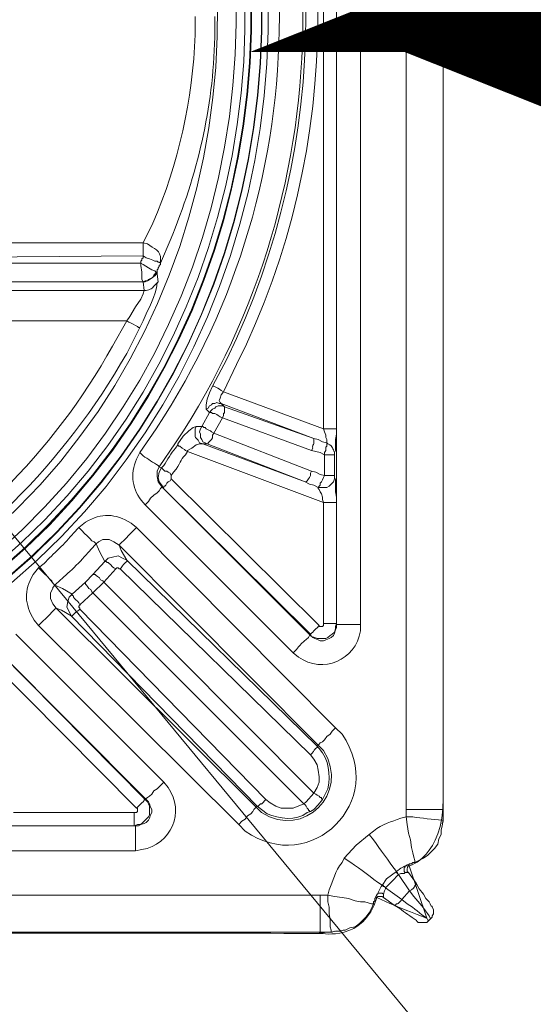
# Model space of a CAD drawing. Units: millimetres. Extents: x 463 to 15379, y -9756 to 21113.
# Drawn here: x 4220 to 4387, y -8763 to -8443 of the extents above; entities that cross this region are included whole.
import ezdxf
from ezdxf import colors
from ezdxf.entities.mleader import LeaderData, LeaderLine
from ezdxf.math import Vec2, Vec3

# ---------------------------------------------------------------- set-up
doc = ezdxf.new("R2010")
doc.units = ezdxf.units.MM
doc.layers.add('KOTE', color=1, linetype='Continuous')
doc.layers.add('SEDIM. KOMORA', color=1, linetype='Continuous', lineweight=9)
doc.layers.add('TEKST', color=1, linetype='Continuous', lineweight=9)
doc.styles.add('ACO', font='calibri.ttf')

# ---------------------------------------------------------------- blocks, each defined once
blk = doc.blocks.new('STORMBRIXX inspekcijsko okno - tlocrt')
at = {"lineweight": 18}
for points in [[(581.79, 256.87), (581.79, -256.87)], [(593.78, -256.87), (593.78, 256.87)], [(559.22, 196.93), (559.22, -196.93)], [(555, 133.82), (555, -133.46)], [(558.52, -148.62), (558.52, -141.92), (558.52, -141.22), (558.88, -140.51), (558.88, -136.98), (559.22, -135.22), (559.22, -133.46), (559.22, 133.82)], [(414.66, -73.17), (496.47, -73.17)], [(496.47, -77.4), (414.66, -78.1)], [(495.76, -79.85), (495.76, -79.15), (496.11, -78.81), (496.11, -78.45), (496.47, -78.1), (496.47, -77.4)], [(496.47, -77.4), (497.51, -78.1), (498.58, -78.45), (499.64, -78.81), (500.34, -79.15), (501.05, -79.15), (501.4, -79.51), (501.75, -79.51), (502.11, -79.85)], [(421.71, -79.85), (495.76, -79.85), (495.76, -80.57), (496.11, -82.68), (496.11, -85.15), (496.47, -85.86)], [(495.76, -79.85), (496.47, -80.21), (498.23, -81.28), (499.28, -81.98), (500.34, -82.33), (500.7, -82.68)], [(496.47, -85.86), (497.17, -85.49), (497.87, -85.49), (498.23, -85.15), (498.93, -84.8), (499.64, -84.45), (499.99, -83.74), (500.34, -83.39), (500.7, -82.68)], [(500.7, -82.68), (501.05, -82.68)], [(502.11, -79.85), (502.11, -80.21), (501.75, -80.57), (501.75, -80.92), (501.4, -81.28), (501.4, -81.63), (501.05, -81.98), (501.05, -82.68)], [(501.05, -82.68), (501.05, -83.39), (501.4, -85.86)], [(496.47, -85.86), (421.71, -85.86)], [(496.82, -88.67), (496.47, -85.86)], [(496.47, -85.86), (496.47, -85.86)], [(440.75, -88.67), (496.82, -88.67)], [(491.17, -98.55), (492.23, -97.14), (494, -93.97), (495.76, -91.5), (496.47, -89.73), (496.82, -88.67)], [(491.17, -98.55), (440.75, -98.55)], [(491.17, -98.55), (491.88, -98.91), (492.59, -99.26), (493.29, -99.61), (494, -99.96), (494.7, -100.31), (495.05, -100.67), (495.4, -100.67)], [(519.03, -119.71), (517.97, -121.82), (517.27, -123.93), (516.91, -125.7), (516.91, -127.11)], [(521.85, -125.35), (521.5, -124.99), (521.14, -124.29), (521.5, -123.59), (521.85, -122.53), (522.56, -121.47)], [(555, -133.46), (522.56, -121.47)], [(516.91, -127.11), (517.62, -126.76), (517.97, -126.06), (518.68, -125.7), (519.03, -125.35), (519.74, -125.35), (520.44, -124.99), (521.14, -125.35), (521.85, -125.35)], [(516.91, -127.11), (517.97, -128.17)], [(522.91, -126.41), (522.21, -126.06), (520.79, -126.06), (520.09, -126.41), (519.74, -126.76), (519.03, -127.11), (518.68, -127.47), (517.97, -128.17)], [(522.91, -126.41), (521.85, -125.35)], [(521.85, -125.35), (551.82, -136.63)], [(551.82, -136.63), (522.91, -126.41)], [(517.97, -128.17), (515.5, -132.74)], [(522.21, -129.94), (521.5, -129.57), (520.79, -129.23), (520.44, -128.87), (519.74, -128.52), (519.03, -128.52), (518.68, -128.17), (517.97, -128.17)], [(519.38, -134.87), (522.21, -129.94)], [(522.21, -129.94), (551.12, -140.51)], [(513.74, -132.74), (512.68, -133.1), (511.27, -134.17), (509.51, -135.93), (507.75, -138.38), (507.75, -138.75)], [(515.5, -132.74), (513.74, -132.74)], [(515.5, -132.74), (515.14, -133.46), (514.8, -134.52), (515.14, -135.22), (515.14, -136.28), (515.5, -136.98), (515.86, -137.69), (516.56, -138.04), (517.27, -138.38)], [(519.38, -134.87), (518.68, -134.52), (518.33, -134.17), (517.62, -133.81), (516.91, -133.46), (516.56, -133.1), (516.21, -133.1), (515.86, -132.74), (515.5, -132.74)], [(555, -133.46), (555.35, -134.52), (555.7, -135.57), (555.7, -136.28), (556.05, -136.98), (556.05, -138.04)], [(551.12, -147.2), (519.38, -134.87)], [(556.05, -138.04), (554.64, -137.69), (553.23, -136.98), (551.82, -136.63)], [(510.92, -140.85), (510.22, -140.51), (509.86, -140.16), (509.15, -139.81), (508.45, -139.1), (508.1, -139.1), (507.75, -138.75)], [(510.92, -140.85), (510.92, -140.51), (512.33, -139.81), (513.74, -138.75), (514.8, -138.38), (515.86, -138.38)], [(515.86, -138.38), (517.27, -138.38)], [(549, -150.73), (515.86, -138.38)], [(517.27, -138.38), (549, -150.73)], [(555.35, -141.92), (555.35, -141.22), (555.7, -140.51), (555.7, -139.45), (556.05, -139.1), (556.05, -138.04)], [(510.92, -140.85), (555, -157.44)], [(551.12, -140.51), (552.53, -140.85), (553.94, -141.22), (555.35, -141.92)], [(555.35, -141.92), (555.35, -148.62)], [(502.81, -152.5), (502.46, -152.15), (501.4, -150.73), (501.05, -148.97), (501.05, -147.2), (501.75, -145.8)], [(502.46, -146.15), (501.75, -147.57), (501.4, -149.33), (501.75, -150.73), (502.81, -152.15), (502.81, -152.5)], [(501.75, -145.8), (502.46, -146.15)], [(505.63, -148.62), (505.28, -147.92), (504.58, -147.57), (504.22, -147.2), (503.51, -147.2), (503.16, -146.86), (502.81, -146.5), (502.46, -146.15)], [(505.63, -149.67), (505.28, -150.37), (504.58, -150.73), (504.22, -151.09), (503.87, -151.8), (503.51, -152.15), (503.16, -152.15), (503.16, -152.5), (502.81, -152.5)], [(505.63, -149.67), (505.63, -148.62)], [(553.59, -197.28), (505.63, -149.67)], [(549, -150.73), (549.36, -150.73), (549.71, -150.37), (550.06, -149.67), (550.4, -149.33), (550.76, -148.62), (550.76, -147.92), (551.12, -147.2)], [(555.35, -148.62), (553.94, -148.27), (552.53, -147.57), (551.12, -147.2)], [(553.23, -152.5), (553.59, -152.15), (553.94, -151.8), (553.94, -151.09), (554.29, -150.73), (554.64, -150.03), (555, -149.33), (555.35, -148.62)], [(553.23, -152.5), (556.05, -152.5), (556.76, -152.15), (557.47, -151.44), (558.17, -150.73), (558.52, -149.67), (558.52, -148.62)], [(559.22, -196.58), (559.22, -157.44), (559.22, -155.68), (558.88, -153.91), (558.88, -150.03), (558.52, -149.33), (558.52, -148.62)], [(502.81, -152.5), (502.46, -152.5), (502.11, -152.85), (501.75, -153.56), (501.05, -154.26), (499.99, -154.97), (498.93, -156.01), (498.23, -157.08), (497.17, -158.14)], [(502.81, -152.5), (550.76, -200.09)], [(550.76, -200.46), (502.81, -152.5)], [(549, -150.73), (550.4, -151.44), (551.82, -151.8), (553.23, -152.5)], [(553.23, -152.5), (553.23, -152.85), (553.59, -153.2), (553.94, -153.91), (554.29, -154.61), (554.64, -155.68), (554.64, -156.38), (555, -157.44)], [(497.17, -158.14), (545.12, -206.09)], [(555, -157.44), (555, -196.58)], [(481.3, -170.83), (480.95, -170.48), (480.6, -170.13), (479.88, -169.78), (479.19, -169.07), (478.48, -168.36), (477.42, -167.3), (476.72, -166.6), (475.66, -165.55)], [(558.88, -230.43), (494.35, -165.55)], [(481.3, -170.83), (482.01, -170.13), (483.42, -169.43), (485.53, -169.43), (486.95, -170.13), (488.7, -171.19)], [(484.12, -176.48), (482.36, -173.31), (481.3, -170.83)], [(488.7, -171.19), (489.41, -172.95), (491.17, -176.11)], [(488.7, -171.19), (553.23, -236.07)], [(491.17, -176.11), (489.76, -175.42), (488.36, -174.71), (486.59, -175.07), (485.18, -175.42), (484.12, -176.48)], [(467.9, -184.23), (467.55, -183.88), (467.2, -183.53), (466.85, -182.83), (466.14, -182.12), (465.44, -181.41), (464.38, -180.36), (463.67, -179.65), (462.61, -178.59)], [(484.12, -176.48), (480.24, -180.71)], [(487.65, -178.95), (486.95, -178.59), (486.59, -178.24), (485.88, -177.53), (485.53, -177.18), (485.18, -176.82), (484.83, -176.82), (484.48, -176.48), (484.12, -176.48)], [(487.65, -178.95), (488, -178.59), (488.36, -178.59), (488.7, -178.95), (489.06, -178.95)], [(491.17, -176.11), (491.17, -176.48), (490.82, -176.82), (490.47, -177.18), (490.12, -177.53), (489.76, -177.88), (489.41, -178.59), (489.06, -178.95)], [(552.88, -236.42), (491.17, -176.11)], [(480.24, -180.71), (477.77, -183.18)], [(483.77, -183.18), (483.42, -182.83), (482.71, -182.46), (482.36, -181.76), (481.65, -181.41), (481.3, -181.06), (480.95, -180.71), (480.24, -180.71)], [(483.77, -183.18), (487.65, -178.95)], [(489.06, -178.95), (550.76, -239.24)], [(468.25, -191.64), (467.2, -190.23), (466.49, -188.46), (466.49, -186.7), (467.2, -185.29), (467.2, -184.93), (467.9, -184.23)], [(473.54, -187.06), (470.37, -185.29), (467.9, -184.23)], [(477.77, -183.18), (473.54, -187.06)], [(480.24, -186.7), (479.88, -186.35), (479.54, -185.63), (478.84, -185.29), (478.48, -184.59), (478.13, -184.23), (477.77, -183.88), (477.77, -183.18)], [(480.24, -186.7), (483.77, -183.18)], [(551.82, -251.58), (483.77, -183.18)], [(473.54, -187.06), (472.49, -188.11), (472.13, -189.52), (471.78, -191.27), (472.49, -192.7), (473.19, -194.11)], [(476.01, -190.58), (475.66, -189.87), (475.31, -189.52), (474.6, -188.82), (474.25, -188.46), (473.89, -188.11), (473.89, -187.76), (473.54, -187.41), (473.54, -187.06)], [(476.01, -190.58), (480.24, -186.7)], [(480.24, -186.7), (548.65, -255.11)], [(476.01, -191.99), (476.01, -191.64), (475.66, -191.27), (475.66, -190.94), (476.01, -190.94), (476.01, -190.58)], [(468.25, -191.64), (470.02, -192.34), (473.19, -194.11)], [(533.13, -256.15), (468.25, -191.64)], [(476.01, -191.99), (475.66, -192.34), (474.96, -192.7), (474.6, -193.05), (474.25, -193.4), (473.89, -193.74), (473.54, -194.11), (473.19, -194.11)], [(473.19, -194.11), (533.49, -255.81)], [(536.31, -253.7), (476.01, -191.99)], [(462.61, -197.28), (527.49, -261.79)], [(550.76, -200.09), (551.12, -200.81), (552.17, -201.16), (552.88, -201.51), (555.7, -201.51), (556.4, -201.16), (557.11, -200.46), (557.82, -200.09), (558.52, -199.39), (558.88, -198.34), (558.88, -197.63), (559.22, -196.58)], [(559.22, -196.93), (559.22, -197.99), (558.88, -198.69), (558.52, -199.75), (558.17, -200.46), (557.47, -201.16), (556.76, -201.51), (555.7, -201.86), (555, -202.22), (553.94, -202.22), (553.23, -201.86), (552.17, -201.51), (551.47, -201.16), (550.76, -200.46)], [(553.59, -197.28), (552.88, -197.99), (552.53, -198.34), (551.82, -199.04), (551.47, -199.39), (551.12, -199.75), (550.76, -200.09)], [(555, -196.58), (555, -197.28), (554.64, -197.63), (553.59, -197.63), (553.59, -197.28)], [(559.22, -196.58), (559.22, -196.93)], [(503.16, -248.06), (455.21, -200.09)], [(550.76, -200.46), (550.76, -200.09)], [(497.17, -253.7), (449.57, -205.74)], [(449.57, -205.74), (497.51, -253.7)], [(446.75, -208.57), (494.35, -256.51)], [(558.88, -230.43), (557.82, -231.48), (557.11, -232.54), (556.05, -233.25), (555.35, -234.3), (554.64, -235.01), (553.94, -235.35), (553.59, -235.72), (553.23, -236.07)], [(552.88, -236.42), (553.23, -236.07)], [(550.76, -239.24), (551.82, -240.65), (552.88, -242.41), (553.23, -244.16), (553.59, -246.29), (553.59, -248.06), (552.88, -249.82), (551.82, -251.58)], [(497.51, -253.7), (497.51, -253.35), (497.87, -252.98), (498.58, -252.64), (499.28, -251.93), (499.99, -250.88), (501.05, -250.17), (502.11, -249.11), (503.16, -248.06)], [(551.82, -251.58), (549.36, -254.4), (548.65, -255.11)], [(554.64, -253.7), (554.29, -253.35), (554.29, -252.98), (553.94, -252.98), (553.59, -252.64), (552.88, -252.28), (552.53, -251.93), (551.82, -251.58)], [(493.64, -262.16), (494.7, -261.79), (495.4, -261.79), (496.11, -261.46), (496.82, -260.75), (497.51, -260.04), (498.23, -259.34), (498.58, -258.63), (498.58, -255.81), (498.23, -255.11), (497.87, -254.4), (497.17, -253.7)], [(497.51, -253.7), (498.23, -254.4), (498.58, -255.11), (498.93, -256.15), (499.28, -256.87), (499.28, -257.93), (498.93, -258.63), (498.58, -259.69), (498.23, -260.39), (497.51, -261.1), (496.82, -261.46), (495.76, -261.79), (495.05, -262.16), (494, -262.16)], [(497.17, -253.7), (496.82, -253.7), (496.82, -254.05), (496.47, -254.4), (496.11, -254.75), (495.4, -255.45), (495.05, -255.81), (494.35, -256.51)], [(497.51, -253.7), (497.17, -253.7)], [(548.65, -255.11), (545.12, -256.51), (541.25, -256.51), (539.48, -255.81), (537.72, -254.75), (536.31, -253.7)], [(550.76, -257.58), (550.4, -257.58), (550.4, -257.22), (550.06, -257.22), (550.06, -256.87), (549.71, -256.51), (549.36, -255.81), (549, -255.45), (548.65, -255.11)], [(550.76, -257.58), (551.82, -256.87), (553.23, -255.45), (554.64, -253.7)], [(493.64, -257.93), (454.5, -257.93)], [(494.35, -256.51), (494.7, -256.51), (494.7, -257.58), (494.35, -257.93), (493.64, -257.93)], [(527.49, -261.79), (528.55, -260.75), (529.61, -260.04), (530.31, -258.98), (531.37, -258.28), (532.08, -257.58), (532.43, -256.87), (532.77, -256.51), (533.13, -256.15)], [(533.49, -255.81), (533.13, -256.15)], [(593.78, -258.63), (593.78, -256.51)], [(430.53, -262.16), (434.05, -262.16), (435.47, -261.79), (437.58, -261.79), (438.28, -261.46), (438.63, -261.46), (445.69, -261.46), (446.39, -261.46), (447.1, -261.79), (449.57, -261.79), (450.98, -262.16), (454.5, -262.16), (493.64, -262.16)], [(581.79, -259.34), (582.15, -261.79), (582.5, -264.63), (583.2, -266.74), (583.55, -269.21), (583.91, -270.98), (584.26, -272.38), (584.62, -273.44), (584.62, -274.14)], [(593.08, -264.97), (593.08, -263.57), (593.43, -262.16), (593.78, -260.39)], [(593.43, -261.46), (593.78, -260.75), (593.78, -260.39), (593.78, -259.34)], [(593.78, -259.34), (593.78, -259.34)], [(99.79, -262.16), (494, -262.16)], [(493.64, -262.16), (494, -262.16)], [(569.8, -264.97), (565.57, -268.51), (561.7, -272.74)], [(593.08, -264.97), (592.37, -266.39), (592.02, -268.15), (590.96, -269.56), (589.9, -270.61), (588.85, -271.68), (587.43, -272.74), (584.62, -274.14)], [(494, -270.27), (99.79, -270.27)], [(581.79, -275.21), (582.15, -274.85), (582.5, -274.85), (582.85, -274.5), (583.55, -274.5), (583.91, -274.14), (584.62, -274.14)], [(578.62, -276.97), (575.45, -279.42), (574.03, -281.55)], [(581.79, -275.21), (581.44, -275.21), (580.03, -275.91), (578.62, -276.97)], [(579.33, -278.02), (578.98, -277.67), (578.98, -277.32), (578.62, -277.32), (578.62, -276.97)], [(579.33, -278.02), (578.62, -277.32), (578.62, -276.97)], [(578.62, -276.97), (578.62, -276.97)], [(579.33, -278.02), (580.03, -277.67), (581.09, -277.67), (581.44, -277.32)], [(581.44, -277.32), (581.09, -276.97), (581.09, -275.56), (581.44, -275.56), (581.44, -275.21), (581.79, -275.21)], [(581.44, -277.32), (582.5, -277.32)], [(584.97, -280.85), (582.5, -277.32)], [(575.1, -282.26), (577.21, -280.14), (579.33, -278.02)], [(579.33, -278.02), (582.85, -283.32)], [(579.33, -278.02), (579.33, -278.02)], [(590.26, -288.24), (589.9, -288.24), (589.55, -287.54), (589.2, -286.84), (588.14, -285.78), (587.43, -284.37), (586.02, -282.6), (584.97, -280.85)], [(574.03, -281.55), (573.68, -281.89), (572.27, -284.73)], [(574.39, -284.37), (574.03, -284.02), (572.63, -284.02), (572.63, -284.37), (572.27, -284.37), (572.27, -284.73)], [(575.1, -282.26), (574.74, -281.89), (574.39, -281.89), (574.03, -281.55)], [(575.1, -282.26), (574.74, -281.89), (574.39, -281.89), (574.39, -281.55), (574.03, -281.55)], [(574.03, -281.55), (574.03, -281.55)], [(574.39, -284.37), (574.74, -283.32), (575.1, -282.6), (575.1, -282.26)], [(580.38, -286.14), (575.1, -282.26)], [(575.1, -282.26), (575.1, -282.26)], [(582.85, -283.32), (580.38, -286.14)], [(40.2, -284.73), (553.94, -284.73)], [(571.22, -287.54), (570.51, -287.54), (568.39, -286.84), (566.99, -286.84), (565.22, -286.49), (563.11, -285.78), (560.99, -285.43), (558.52, -285.08), (556.4, -284.73)], [(556.4, -284.73), (556.4, -286.84), (556.76, -288.61), (556.76, -290.71), (557.11, -292.48), (557.11, -294.95), (557.47, -296.01), (557.47, -296.72)], [(571.22, -287.54), (571.22, -286.84), (571.57, -286.49), (571.57, -285.78), (571.92, -285.43), (571.92, -285.08), (572.27, -284.73)], [(574.39, -285.43), (574.03, -285.08), (572.63, -285.08), (572.27, -285.43), (571.92, -285.43), (571.57, -285.78), (571.57, -286.49)], [(574.39, -285.43), (574.39, -284.37)], [(574.39, -285.43), (577.91, -287.9)], [(571.22, -287.54), (570.51, -288.96), (569.8, -290.37), (568.75, -291.77), (567.69, -292.84), (566.63, -293.89), (565.22, -294.95), (563.46, -295.3), (562.05, -296.01)], [(590.26, -288.24), (590.26, -288.61), (590.61, -289.31), (590.61, -290.71), (590.26, -291.41), (590.26, -291.77), (589.9, -292.13)], [(589.2, -292.84), (588.85, -293.19), (588.49, -293.54), (585.66, -293.54), (585.32, -293.19)], [(589.2, -292.84), (589.9, -292.13)], [(553.94, -296.72), (40.2, -296.72)], [(553.23, -296.72), (554.29, -297.05), (555.7, -296.72)], [(556.05, -296.72), (556.4, -296.72)], [(556.4, -296.72), (557.47, -296.72), (557.82, -296.72), (558.52, -296.36)], [(557.47, -296.72), (558.88, -296.36), (560.28, -296.36), (561.35, -296.01), (562.05, -296.01)]]:
    blk.add_lwpolyline(points, dxfattribs=at)
at = {"lineweight": 0}
blk.add_open_spline([(572.63, 285.43), (572.63, 285.43), (570.86, 297.07), (548.04, 297.07), (525.22, 297.07), (38.79, 297.07), (38.79, 297.07), (38.79, 297.07), (24.99, 297.07), (21.5, 285.43), (14.11, 289.31), (0.13, 297), (0.13, 297), (0.13, 297), (11.99, 275.21), (11.99, 275.21), (11.99, 275.21), (0.69, 272.42), (0.36, 259.69), (0, 246.96), (0, -256.52), (0, -256.52), (0, -256.52), (-1.49, -272.45), (12.68, -276.97), (9.17, -281.55), (4.59, -292.84), (4.59, -292.84), (4.59, -292.84), (21.5, -284.37), (21.5, -284.37), (21.5, -284.37), (19.59, -296.72), (40.55, -296.72), (61.49, -296.72), (554.29, -297.07), (554.29, -297.07), (554.29, -297.07), (568.12, -299.83), (572.27, -285.43), (579.68, -288.96), (588.49, -292.13), (588.49, -292.13), (588.49, -292.13), (582.73, -275.18), (582.73, -275.18), (582.73, -275.18), (593.78, -272.45), (593.78, -253.27), (593.78, -234.1), (593.78, 256.87), (593.78, 256.87), (593.78, 256.87), (598.25, 268.87), (581.82, 276.17), (586.02, 282.97), (589.2, 291.78), (589.2, 291.78), (589.2, 291.78), (572.63, 285.43), (572.63, 285.43)], degree=3, knots=[0, 0, 0, 0, 1, 1, 1, 2, 2, 2, 3, 3, 3, 4, 4, 4, 5, 5, 5, 6, 6, 6, 7, 7, 7, 8, 8, 8, 9, 9, 9, 10, 10, 10, 11, 11, 11, 12, 12, 12, 13, 13, 13, 14, 14, 14, 15, 15, 15, 16, 16, 16, 17, 17, 17, 18, 18, 18, 19, 19, 19, 20, 20, 20, 20], dxfattribs=at)
at = {"lineweight": 18}
for points, knots in [([(296.89, 241), (296.89, 241), (306.06, 240.66), (306.06, 240.66), (306.06, 240.66), (315.22, 240.3), (315.22, 240.3), (616.54, 205.17), (608.48, -216.97), (306.06, -240.65), (306.06, -240.65), (287.72, -240.65), (287.72, -240.65), (-14.6, -216.71), (-22.61, 204.92), (278.56, 240.3), (278.56, 240.3), (287.72, 240.66), (287.72, 240.66), (287.72, 240.66), (296.89, 241), (296.89, 241)], [0, 0, 0, 0, 1, 1, 1, 2, 2, 2, 3, 3, 3, 4, 4, 4, 5, 5, 5, 6, 6, 6, 7, 7, 7, 7]), ([(296.89, 238.89), (296.89, 238.89), (287.72, 238.89), (287.72, 238.89), (287.72, 238.89), (278.56, 238.2), (278.56, 238.2), (-19.95, 203.58), (-11.85, -215.42), (287.72, -238.52), (287.72, -238.52), (296.89, -238.88), (296.89, -238.88), (296.89, -238.88), (306.06, -238.52), (306.06, -238.52), (605.7, -215.66), (613.82, 203.85), (315.22, 238.2), (315.22, 238.2), (306.06, 238.89), (306.06, 238.89), (306.06, 238.89), (296.89, 238.89), (296.89, 238.89)], [0, 0, 0, 0, 1, 1, 1, 2, 2, 2, 3, 3, 3, 4, 4, 4, 5, 5, 5, 6, 6, 6, 7, 7, 7, 8, 8, 8, 8]), ([(296.89, 238.89), (296.89, 238.89), (278.56, 238.2), (278.56, 238.2), (-19.65, 202.87), (-11.8, -214.67), (287.72, -238.52), (287.72, -238.52), (306.06, -238.52), (306.06, -238.52), (605.72, -214.9), (613.58, 203.11), (315.22, 238.2), (315.22, 238.2), (296.89, 238.89), (296.89, 238.89)], [0, 0, 0, 0, 1, 1, 1, 2, 2, 2, 3, 3, 3, 4, 4, 4, 5, 5, 5, 5]), ([(296.89, 235.36), (296.89, 235.36), (306.06, 235.01), (306.06, 235.01), (306.06, 235.01), (315.22, 234.66), (315.22, 234.66), (608.97, 199.73), (600.96, -211.57), (306.06, -235.01), (306.06, -235.01), (287.72, -235.01), (287.72, -235.01), (-7.2, -211.14), (-15.16, 199.3), (278.56, 234.66), (278.56, 234.66), (287.72, 235.01), (287.72, 235.01), (287.72, 235.01), (296.89, 235.36), (296.89, 235.36)], [0, 0, 0, 0, 1, 1, 1, 2, 2, 2, 3, 3, 3, 4, 4, 4, 5, 5, 5, 6, 6, 6, 7, 7, 7, 7]), ([(296.89, 235.36), (296.89, 235.36), (287.72, 235.36), (287.72, 235.36), (287.72, 235.36), (278.56, 234.66), (278.56, 234.66), (-15.14, 200.59), (-7.11, -212.44), (287.72, -235.01), (287.72, -235.01), (296.89, -235.35), (296.89, -235.35), (296.89, -235.35), (306.06, -235.01), (306.06, -235.01), (601.22, -212.44), (609.28, 200.59), (315.22, 234.66), (315.22, 234.66), (306.06, 235.36), (306.06, 235.36), (306.06, 235.36), (296.89, 235.36), (296.89, 235.36)], [0, 0, 0, 0, 1, 1, 1, 2, 2, 2, 3, 3, 3, 4, 4, 4, 5, 5, 5, 6, 6, 6, 7, 7, 7, 8, 8, 8, 8]), ([(296.89, 233.25), (296.89, 233.25), (288.08, 233.25), (288.08, 233.25), (288.08, 233.25), (278.91, 232.54), (278.91, 232.54), (-12.41, 198.86), (-4.32, -210.64), (288.08, -232.89), (288.08, -232.89), (296.89, -233.25), (296.89, -233.25), (296.89, -233.25), (306.06, -232.89), (306.06, -232.89), (598.65, -209.85), (606.4, 198.56), (314.87, 232.54), (314.87, 232.54), (306.06, 233.25), (306.06, 233.25), (306.06, 233.25), (296.89, 233.25), (296.89, 233.25)], [0, 0, 0, 0, 1, 1, 1, 2, 2, 2, 3, 3, 3, 4, 4, 4, 5, 5, 5, 6, 6, 6, 7, 7, 7, 8, 8, 8, 8]), ([(296.89, 230.43), (296.89, 230.43), (306.06, 230.43), (306.06, 230.43), (306.06, 230.43), (314.87, 229.72), (314.87, 229.72), (600.03, 196.53), (595.98, -202.11), (310.29, -230.07), (310.29, -230.07), (292.31, -230.07), (292.31, -230.07), (0.75, -213.27), (-11.26, 195.64), (278.91, 229.72), (278.91, 229.72), (288.08, 230.43), (288.08, 230.43), (288.08, 230.43), (296.89, 230.43), (296.89, 230.43)], [0, 0, 0, 0, 1, 1, 1, 2, 2, 2, 3, 3, 3, 4, 4, 4, 5, 5, 5, 6, 6, 6, 7, 7, 7, 7]), ([(296.89, 224.43), (296.89, 224.43), (288.08, 224.43), (288.08, 224.43), (288.08, 224.43), (279.26, 223.73), (279.26, 223.73), (1.8, 191.08), (5.82, -196.23), (283.49, -224.08), (283.49, -224.08), (292.66, -224.43), (292.66, -224.43), (292.66, -224.43), (301.47, -224.43), (301.47, -224.43), (585.51, -206.65), (597.29, 189.93), (314.52, 223.73), (314.52, 223.73), (305.71, 224.43), (305.71, 224.43), (305.71, 224.43), (296.89, 224.43), (296.89, 224.43)], [0, 0, 0, 0, 1, 1, 1, 2, 2, 2, 3, 3, 3, 4, 4, 4, 5, 5, 5, 6, 6, 6, 7, 7, 7, 8, 8, 8, 8]), ([(545.12, -206.09), (545.12, -206.09), (546.89, -207.5), (546.89, -207.5), (554.76, -213.11), (565.39, -208.48), (566.99, -199.04), (566.99, -199.04), (566.99, -196.93), (566.99, -196.93), (566.99, -196.93), (566.99, 196.93), (566.99, 196.93)], [0, 0, 0, 0, 1, 1, 1, 2, 2, 2, 3, 3, 3, 4, 4, 4, 4]), ([(501.75, -145.8), (501.75, -145.8), (507.04, -138.04), (507.04, -138.04), (562.13, -54.73), (561.99, 55.07), (507.04, 138.4), (507.04, 138.4), (501.75, 146.15), (501.75, 146.15)], [0, 0, 0, 0, 1, 1, 1, 2, 2, 2, 3, 3, 3, 3]), ([(495.4, 141.57), (495.4, 141.57), (500.7, 133.82), (500.7, 133.82), (553.9, 53.26), (554.08, -53.02), (500.7, -133.46), (500.7, -133.46), (495.4, -141.22), (495.4, -141.22)], [0, 0, 0, 0, 1, 1, 1, 2, 2, 2, 3, 3, 3, 3]), ([(522.56, -121.47), (522.56, -121.47), (526.79, -112.66), (526.79, -112.66), (561.99, -42.41), (561.84, 42.72), (526.79, 113.01), (526.79, 113.01), (522.56, 121.47), (522.56, 121.47)], [0, 0, 0, 0, 1, 1, 1, 2, 2, 2, 3, 3, 3, 3]), ([(519.03, 119.71), (519.03, 119.71), (523.62, 111.25), (523.62, 111.25), (557.72, 40.64), (557.87, -40.32), (523.62, -110.89), (523.62, -110.89), (519.03, -119.71), (519.03, -119.71)], [0, 0, 0, 0, 1, 1, 1, 2, 2, 2, 3, 3, 3, 3]), ([(496.47, -73.17), (496.47, -73.17), (499.64, -66.82), (499.64, -66.82), (507.91, -47.87), (512.64, -26.46), (513.39, -5.82), (513.39, -5.82), (513.39, 0.19), (513.39, 0.19)], [0, 0, 0, 0, 1, 1, 1, 2, 2, 2, 3, 3, 3, 3]), ([(519.74, 0.19), (519.74, 0.19), (519.74, -6.53), (519.74, -6.53), (519.15, -29.84), (514.14, -50.94), (505.28, -72.46), (505.28, -72.46), (502.11, -79.85), (502.11, -79.85)], [0, 0, 0, 0, 1, 1, 1, 2, 2, 2, 3, 3, 3, 3]), ([(496.47, -77.4), (496.47, -77.4), (496.47, -77.05), (496.47, -77.05), (496.47, -75.87), (496.47, -74.69), (496.47, -73.52), (496.47, -73.52), (496.47, -73.17), (496.47, -73.17)], [0, 0, 0, 0, 1, 1, 1, 2, 2, 2, 3, 3, 3, 3]), ([(496.47, -73.17), (496.47, -73.17), (497.87, -73.52), (497.87, -73.52), (500.04, -75.17), (502.32, -75.47), (502.11, -78.81), (502.11, -78.81), (502.11, -79.85), (502.11, -79.85)], [0, 0, 0, 0, 1, 1, 1, 2, 2, 2, 3, 3, 3, 3]), ([(501.05, -82.68), (501.05, -82.68), (500.7, -83.39), (500.7, -83.39), (499.96, -84.36), (498.26, -85.33), (497.17, -85.86), (497.17, -85.86), (496.47, -85.86), (496.47, -85.86)], [0, 0, 0, 0, 1, 1, 1, 2, 2, 2, 3, 3, 3, 3]), ([(501.4, -85.86), (501.4, -85.86), (501.05, -86.21), (501.05, -86.21), (500.73, -90.63), (498.06, -94.47), (496.47, -98.55), (496.47, -98.55), (495.4, -100.67), (495.4, -100.67)], [0, 0, 0, 0, 1, 1, 1, 2, 2, 2, 3, 3, 3, 3]), ([(496.82, -88.67), (496.82, -88.67), (497.51, -88.67), (497.51, -88.67), (500.07, -87.85), (498.76, -88.36), (501.05, -86.21), (501.05, -86.21), (501.4, -85.86), (501.4, -85.86)], [0, 0, 0, 0, 1, 1, 1, 2, 2, 2, 3, 3, 3, 3]), ([(491.17, -98.55), (491.17, -98.55), (486.59, -106.66), (486.59, -106.66), (467.31, -141.22), (438.25, -170.2), (403.73, -189.52), (403.73, -189.52), (395.62, -194.11), (395.62, -194.11)], [0, 0, 0, 0, 1, 1, 1, 2, 2, 2, 3, 3, 3, 3]), ([(397.73, -198.34), (397.73, -198.34), (406.2, -194.11), (406.2, -194.11), (441.97, -173.34), (470.56, -145.05), (491.17, -109.13), (491.17, -109.13), (495.4, -100.67), (495.4, -100.67)], [0, 0, 0, 0, 1, 1, 1, 2, 2, 2, 3, 3, 3, 3]), ([(519.03, -119.71), (519.03, -119.71), (519.38, -119.71), (519.38, -119.71), (520.27, -120.09), (521.14, -120.37), (521.85, -121.12), (521.85, -121.12), (522.56, -121.47), (522.56, -121.47)], [0, 0, 0, 0, 1, 1, 1, 2, 2, 2, 3, 3, 3, 3]), ([(522.21, -129.94), (522.21, -129.94), (522.56, -129.23), (522.56, -129.23), (522.44, -127.34), (523.05, -129.71), (522.91, -126.76), (522.91, -126.76), (522.91, -126.41), (522.91, -126.41)], [0, 0, 0, 0, 1, 1, 1, 2, 2, 2, 3, 3, 3, 3]), ([(515.86, -138.38), (515.86, -138.38), (514.8, -138.04), (514.8, -138.04), (513.24, -135.28), (513.34, -137.69), (513.39, -133.46), (513.39, -133.46), (513.74, -132.74), (513.74, -132.74)], [0, 0, 0, 0, 1, 1, 1, 2, 2, 2, 3, 3, 3, 3]), ([(555, -133.46), (555, -133.46), (555.7, -133.46), (555.7, -133.46), (556.76, -133.46), (557.82, -133.46), (558.88, -133.46), (558.88, -133.46), (559.22, -133.46), (559.22, -133.46)], [0, 0, 0, 0, 1, 1, 1, 2, 2, 2, 3, 3, 3, 3]), ([(517.27, -138.38), (517.27, -138.38), (517.62, -138.38), (517.62, -138.38), (517.62, -138.38), (517.62, -138.04), (517.62, -138.04), (518.34, -137.22), (519.24, -136.85), (519.03, -135.57), (519.03, -135.57), (519.38, -134.87), (519.38, -134.87)], [0, 0, 0, 0, 1, 1, 1, 2, 2, 2, 3, 3, 3, 4, 4, 4, 4]), ([(551.12, -140.51), (551.12, -140.51), (551.47, -139.81), (551.47, -139.81), (551.34, -138.11), (551.98, -139.53), (551.82, -136.98), (551.82, -136.98), (551.82, -136.63), (551.82, -136.63)], [0, 0, 0, 0, 1, 1, 1, 2, 2, 2, 3, 3, 3, 3]), ([(507.75, -138.75), (507.75, -138.75), (507.04, -139.81), (507.04, -139.81), (505.46, -141.22), (504.5, -143.73), (503.16, -145.45), (503.16, -145.45), (502.46, -146.15), (502.46, -146.15)], [0, 0, 0, 0, 1, 1, 1, 2, 2, 2, 3, 3, 3, 3]), ([(558.52, -141.92), (558.52, -141.92), (558.52, -141.22), (558.52, -141.22), (557.84, -139.9), (558.29, -139.28), (556.4, -138.38), (556.4, -138.38), (556.05, -138.04), (556.05, -138.04)], [0, 0, 0, 0, 1, 1, 1, 2, 2, 2, 3, 3, 3, 3]), ([(495.4, -141.22), (495.4, -141.22), (494.35, -143.33), (494.35, -143.33), (492.25, -148.21), (492.9, -153.39), (496.47, -157.44), (496.47, -157.44), (497.17, -158.14), (497.17, -158.14)], [0, 0, 0, 0, 1, 1, 1, 2, 2, 2, 3, 3, 3, 3]), ([(501.75, -145.8), (501.75, -145.8), (501.4, -145.45), (501.4, -145.45), (499.78, -144.43), (498.06, -143.33), (496.47, -142.27), (496.47, -142.27), (495.4, -141.22), (495.4, -141.22)], [0, 0, 0, 0, 1, 1, 1, 2, 2, 2, 3, 3, 3, 3]), ([(505.63, -148.62), (505.63, -148.62), (506.33, -147.57), (506.33, -147.57), (509.03, -144.56), (508.22, -143.81), (510.22, -141.92), (510.22, -141.92), (510.92, -140.85), (510.92, -140.85)], [0, 0, 0, 0, 1, 1, 1, 2, 2, 2, 3, 3, 3, 3]), ([(558.52, -141.92), (558.52, -141.92), (558.17, -141.92), (558.17, -141.92), (557.35, -141.92), (556.52, -141.92), (555.7, -141.92), (555.7, -141.92), (555.35, -141.92), (555.35, -141.92)], [0, 0, 0, 0, 1, 1, 1, 2, 2, 2, 3, 3, 3, 3]), ([(558.52, -148.62), (558.52, -148.62), (558.17, -148.62), (558.17, -148.62), (557.35, -148.62), (556.52, -148.62), (555.7, -148.62), (555.7, -148.62), (555.35, -148.62), (555.35, -148.62)], [0, 0, 0, 0, 1, 1, 1, 2, 2, 2, 3, 3, 3, 3]), ([(555, -157.44), (555, -157.44), (555.7, -157.44), (555.7, -157.44), (556.76, -157.44), (557.82, -157.44), (558.88, -157.44), (558.88, -157.44), (559.22, -157.44), (559.22, -157.44)], [0, 0, 0, 0, 1, 1, 1, 2, 2, 2, 3, 3, 3, 3]), ([(494.35, -165.55), (494.35, -165.55), (492.59, -164.13), (492.59, -164.13), (487.32, -160.88), (483.16, -160.67), (477.77, -163.78), (477.77, -163.78), (475.66, -165.55), (475.66, -165.55)], [0, 0, 0, 0, 1, 1, 1, 2, 2, 2, 3, 3, 3, 3]), ([(475.66, -165.55), (475.66, -165.55), (473.89, -167.3), (473.89, -167.3), (471.31, -170.66), (467.35, -174.02), (464.38, -177.18), (464.38, -177.18), (462.61, -178.59), (462.61, -178.59)], [0, 0, 0, 0, 1, 1, 1, 2, 2, 2, 3, 3, 3, 3]), ([(488.7, -171.19), (488.7, -171.19), (489.06, -170.83), (489.06, -170.83), (490.47, -169.43), (491.87, -168), (493.29, -166.6), (493.29, -166.6), (494.35, -165.55), (494.35, -165.55)], [0, 0, 0, 0, 1, 1, 1, 2, 2, 2, 3, 3, 3, 3]), ([(467.9, -184.23), (467.9, -184.23), (469.67, -182.46), (469.67, -182.46), (472.56, -180.13), (477.21, -175.48), (479.54, -172.6), (479.54, -172.6), (481.3, -170.83), (481.3, -170.83)], [0, 0, 0, 0, 1, 1, 1, 2, 2, 2, 3, 3, 3, 3]), ([(462.61, -178.59), (462.61, -178.59), (460.85, -180.71), (460.85, -180.71), (457.75, -186.1), (457.97, -190.26), (461.21, -195.51), (461.21, -195.51), (462.61, -197.28), (462.61, -197.28)], [0, 0, 0, 0, 1, 1, 1, 2, 2, 2, 3, 3, 3, 3]), ([(462.61, -197.28), (462.61, -197.28), (463.67, -196.22), (463.67, -196.22), (465.08, -194.81), (466.49, -193.4), (467.9, -191.99), (467.9, -191.99), (468.25, -191.64), (468.25, -191.64)], [0, 0, 0, 0, 1, 1, 1, 2, 2, 2, 3, 3, 3, 3]), ([(555, -196.58), (555, -196.58), (555.7, -196.58), (555.7, -196.58), (556.76, -196.58), (557.82, -196.58), (558.88, -196.58), (558.88, -196.58), (559.22, -196.58), (559.22, -196.58)], [0, 0, 0, 0, 1, 1, 1, 2, 2, 2, 3, 3, 3, 3]), ([(559.22, -196.93), (559.22, -196.93), (559.58, -196.93), (559.58, -196.93), (561.58, -196.93), (563.58, -196.93), (565.57, -196.93), (565.57, -196.93), (566.99, -196.93), (566.99, -196.93)], [0, 0, 0, 0, 1, 1, 1, 2, 2, 2, 3, 3, 3, 3]), ([(550.76, -200.46), (550.76, -200.46), (550.4, -200.46), (550.4, -200.46), (550.4, -200.46), (550.06, -201.16), (550.06, -201.16), (547.82, -203.23), (548.34, -202.52), (546.18, -205.04), (546.18, -205.04), (545.12, -206.09), (545.12, -206.09)], [0, 0, 0, 0, 1, 1, 1, 2, 2, 2, 3, 3, 3, 4, 4, 4, 4]), ([(527.49, -261.79), (527.49, -261.79), (529.61, -263.92), (529.61, -263.92), (550.91, -278.92), (576.01, -253.97), (560.99, -232.54), (560.99, -232.54), (558.88, -230.43), (558.88, -230.43)], [0, 0, 0, 0, 1, 1, 1, 2, 2, 2, 3, 3, 3, 3]), ([(553.23, -236.07), (553.23, -236.07), (555, -237.82), (555, -237.82), (563.65, -251.66), (548.73, -266.59), (534.9, -257.93), (534.9, -257.93), (533.13, -256.15), (533.13, -256.15)], [0, 0, 0, 0, 1, 1, 1, 2, 2, 2, 3, 3, 3, 3]), ([(552.88, -236.42), (552.88, -236.42), (552.88, -236.77), (552.88, -236.77), (551.46, -237.99), (551.98, -237.97), (551.12, -238.88), (551.12, -238.88), (550.76, -239.24), (550.76, -239.24)], [0, 0, 0, 0, 1, 1, 1, 2, 2, 2, 3, 3, 3, 3]), ([(554.64, -253.7), (554.64, -253.7), (556.4, -250.17), (556.4, -250.17), (557.24, -245.54), (556.82, -240.78), (553.59, -237.12), (553.59, -237.12), (552.88, -236.42), (552.88, -236.42)], [0, 0, 0, 0, 1, 1, 1, 2, 2, 2, 3, 3, 3, 3]), ([(494, -270.27), (494, -270.27), (496.11, -269.91), (496.11, -269.91), (505.54, -268.32), (510.18, -257.69), (504.58, -249.82), (504.58, -249.82), (503.16, -248.06), (503.16, -248.06)], [0, 0, 0, 0, 1, 1, 1, 2, 2, 2, 3, 3, 3, 3]), ([(533.49, -255.81), (533.49, -255.81), (533.84, -255.81), (533.84, -255.81), (535.55, -253.95), (533.75, -256.42), (535.96, -254.05), (535.96, -254.05), (536.31, -253.7), (536.31, -253.7)], [0, 0, 0, 0, 1, 1, 1, 2, 2, 2, 3, 3, 3, 3]), ([(493.64, -262.16), (493.64, -262.16), (493.64, -261.79), (493.64, -261.79), (493.64, -260.75), (493.64, -259.69), (493.64, -258.63), (493.64, -258.63), (493.64, -257.93), (493.64, -257.93)], [0, 0, 0, 0, 1, 1, 1, 2, 2, 2, 3, 3, 3, 3]), ([(533.49, -255.81), (533.49, -255.81), (536.66, -258.28), (536.66, -258.28), (540.63, -259.91), (546.04, -260.77), (549.71, -257.93), (549.71, -257.93), (550.76, -257.58), (550.76, -257.58)], [0, 0, 0, 0, 1, 1, 1, 2, 2, 2, 3, 3, 3, 3]), ([(593.78, -256.87), (593.78, -256.87), (593.08, -256.87), (593.08, -256.87), (590.02, -256.87), (586.96, -256.87), (583.91, -256.87), (583.91, -256.87), (581.79, -256.87), (581.79, -256.87)], [0, 0, 0, 0, 1, 1, 1, 2, 2, 2, 3, 3, 3, 3]), ([(581.79, -256.87), (581.79, -256.87), (581.79, -257.22), (581.79, -257.22), (581.79, -257.81), (581.79, -258.4), (581.79, -258.98), (581.79, -258.98), (581.79, -259.34), (581.79, -259.34)], [0, 0, 0, 0, 1, 1, 1, 2, 2, 2, 3, 3, 3, 3]), ([(593.78, -260.39), (593.78, -260.39), (593.78, -260.04), (593.78, -260.04), (593.78, -259.1), (593.78, -258.16), (593.78, -257.22), (593.78, -257.22), (593.78, -256.87), (593.78, -256.87)], [0, 0, 0, 0, 1, 1, 1, 2, 2, 2, 3, 3, 3, 3]), ([(581.79, -259.34), (581.79, -259.34), (580.03, -259.69), (580.03, -259.69), (577.04, -260.96), (574.09, -261.55), (571.22, -263.92), (571.22, -263.92), (569.8, -264.97), (569.8, -264.97)], [0, 0, 0, 0, 1, 1, 1, 2, 2, 2, 3, 3, 3, 3]), ([(593.78, -260.39), (593.78, -260.39), (593.43, -260.39), (593.43, -260.39), (590.45, -260.08), (586.79, -259.75), (583.91, -259.34), (583.91, -259.34), (581.79, -259.34), (581.79, -259.34)], [0, 0, 0, 0, 1, 1, 1, 2, 2, 2, 3, 3, 3, 3]), ([(494, -262.16), (494, -262.16), (494, -262.51), (494, -262.51), (494, -264.51), (494, -266.51), (494, -268.51), (494, -268.51), (494, -270.27), (494, -270.27)], [0, 0, 0, 0, 1, 1, 1, 2, 2, 2, 3, 3, 3, 3]), ([(569.8, -264.97), (569.8, -264.97), (571.22, -266.74), (571.22, -266.74), (573.17, -269.9), (576.36, -273.66), (578.27, -276.61), (578.27, -276.61), (578.62, -276.97), (578.62, -276.97)], [0, 0, 0, 0, 1, 1, 1, 2, 2, 2, 3, 3, 3, 3]), ([(561.7, -272.74), (561.7, -272.74), (560.99, -274.14), (560.99, -274.14), (558.65, -276.82), (558.11, -280.13), (556.76, -282.96), (556.76, -282.96), (556.4, -284.73), (556.4, -284.73)], [0, 0, 0, 0, 1, 1, 1, 2, 2, 2, 3, 3, 3, 3]), ([(561.7, -272.74), (561.7, -272.74), (563.81, -274.14), (563.81, -274.14), (566.99, -276.1), (570.72, -279.29), (573.68, -281.2), (573.68, -281.2), (574.03, -281.55), (574.03, -281.55)], [0, 0, 0, 0, 1, 1, 1, 2, 2, 2, 3, 3, 3, 3]), ([(583.55, -274.5), (583.55, -274.5), (582.85, -274.5), (582.85, -274.5), (582.3, -275.12), (582.04, -276.07), (582.15, -276.97), (582.15, -276.97), (582.5, -277.32), (582.5, -277.32)], [0, 0, 0, 0, 1, 1, 1, 2, 2, 2, 3, 3, 3, 3]), ([(584.97, -280.85), (584.97, -280.85), (584.97, -281.2), (584.97, -281.2), (584.03, -282.02), (585.4, -281.32), (583.55, -282.96), (583.55, -282.96), (582.85, -283.32), (582.85, -283.32)], [0, 0, 0, 0, 1, 1, 1, 2, 2, 2, 3, 3, 3, 3]), ([(582.85, -283.32), (582.85, -283.32), (584.26, -285.08), (584.26, -285.08), (586.01, -287.16), (587.75, -289.16), (589.2, -291.41), (589.2, -291.41), (589.55, -292.13), (589.55, -292.13), (589.55, -292.13), (589.9, -292.13), (589.9, -292.13)], [0, 0, 0, 0, 1, 1, 1, 2, 2, 2, 3, 3, 3, 4, 4, 4, 4]), ([(556.4, -284.73), (556.4, -284.73), (556.05, -284.73), (556.05, -284.73), (555.47, -284.73), (554.88, -284.73), (554.29, -284.73), (554.29, -284.73), (553.94, -284.73), (553.94, -284.73)], [0, 0, 0, 0, 1, 1, 1, 2, 2, 2, 3, 3, 3, 3]), ([(553.94, -296.72), (553.94, -296.72), (553.94, -296.01), (553.94, -296.01), (553.94, -292.95), (553.94, -289.9), (553.94, -286.84), (553.94, -286.84), (553.94, -284.73), (553.94, -284.73)], [0, 0, 0, 0, 1, 1, 1, 2, 2, 2, 3, 3, 3, 3]), ([(580.38, -286.14), (580.38, -286.14), (580.03, -286.49), (580.03, -286.49), (578.43, -288.29), (579.1, -286.99), (578.27, -287.9), (578.27, -287.9), (577.91, -287.9), (577.91, -287.9)], [0, 0, 0, 0, 1, 1, 1, 2, 2, 2, 3, 3, 3, 3]), ([(589.2, -292.84), (589.2, -292.84), (588.85, -292.84), (588.85, -292.84), (588.85, -292.84), (588.49, -292.13), (588.49, -292.13), (586.25, -290.8), (584.45, -288.82), (582.15, -287.54), (582.15, -287.54), (580.38, -286.14), (580.38, -286.14)], [0, 0, 0, 0, 1, 1, 1, 2, 2, 2, 3, 3, 3, 4, 4, 4, 4]), ([(577.91, -287.9), (577.91, -287.9), (579.68, -288.96), (579.68, -288.96), (581.17, -290.32), (583.37, -291.61), (584.97, -292.84), (584.97, -292.84), (585.32, -293.19), (585.32, -293.19)], [0, 0, 0, 0, 1, 1, 1, 2, 2, 2, 3, 3, 3, 3]), ([(553.94, -296.72), (553.94, -296.72), (554.29, -296.72), (554.29, -296.72), (555.23, -296.72), (556.17, -296.72), (557.11, -296.72), (557.11, -296.72), (557.47, -296.72), (557.47, -296.72)], [0, 0, 0, 0, 1, 1, 1, 2, 2, 2, 3, 3, 3, 3])]:
    blk.add_open_spline(points, degree=3, knots=knots, dxfattribs=at)
blk = doc.blocks.new('STRELICA')
at = {"layer": 'TEKST'}
blk.add_lwpolyline([(21752.54, -6412.39, 20, 20, 0), (21752.54, -6012.39, 20, 20, 0), (21830.65, -6208.54, 0, 0, 0)], format="xyseb", dxfattribs=at)
at = {"layer": 'TEKST', "const_width": 20}
blk.add_lwpolyline([(21752.54, -6012.39), (21674.44, -6208.54)], dxfattribs=at)
blk = doc.blocks.new('_Dot')
at = {"color": 0, "linetype": 'ByBlock', "lineweight": -2}
blk.add_line((-0.5, 0), (-1, 0), dxfattribs=at)
at = {"color": 0, "linetype": 'ByBlock', "const_width": 0.5}
blk.add_lwpolyline([(-0.25, 0, 1), (0.25, 0, 1)], format="xyb", close=True, dxfattribs=at)

msp = doc.modelspace()

# ---------------------------------------------------------------- block references
at = {"layer": 'KOTE', "rotation": 90}
msp.add_blockref('STRELICA', (-1665.218, -30196.452), dxfattribs=at)
at = {"layer": 'SEDIM. KOMORA'}
msp.add_blockref('STORMBRIXX inspekcijsko okno - tlocrt', (3763.926, -8442.542), dxfattribs=at)

# ---------------------------------------------------------------- next in the draw order: leaders
at = {"layer": 'TEKST', "color": 0}
ml = msp.add_multileader_mtext('Standard', dxfattribs=at)
ml.set_content('{\\fCalibri|b0|i0|c238|p34;PODNICA SE OTVARA ZA SVE INSPEKCIJSKE BLOKOVE \\LOSIM DONJEG}', style='ACO')
ml.set_leader_properties(color=256, linetype='ByLayer', lineweight=-1)
ml.set_arrow_properties(name='DOT')
ml.build(insert=Vec2(0, 0))
ml.multileader.update_dxf_attribs({"dogleg_length": 50, "arrow_head_size": 50})
ctx = ml.context
ctx.base_point, ctx.char_height, ctx.arrow_head_size, ctx.landing_gap_size, ctx.plane_origin = Vec3(4865.383, -9332.525), 100, 50, 25, Vec3(3332.63, -9729.921)
notes = []
notes.append((ctx, [(0, (1, 1, 0), (4815.383, -9332.525), (1, 0), 50, [(0, [(4167.331, -8548.875)], 0, [])])]))
ctx.mtext.insert, ctx.mtext.width, ctx.mtext.flow_direction = Vec3(4890.383, -9272.525), 1646.21205, 5
ctx.mtext.has_bg_fill, ctx.mtext.bg_color, ctx.mtext.bg_scale_factor, ctx.mtext.bg_transparency, ctx.mtext.use_window_bg_color = 1, -1023410167, 1.5, 15731432, 1
for ctx, leaders in notes:
    for number, flags, end, landing, length, lines in leaders:
        leader = LeaderData()
        leader.index, (leader.has_last_leader_line, leader.has_dogleg_vector, leader.attachment_direction) = number, flags
        leader.last_leader_point, leader.dogleg_vector, leader.dogleg_length = Vec3(end), Vec3(landing), length
        for number, points, colour, breaks in lines:
            line = LeaderLine()
            line.index, line.vertices, line.color, line.breaks = number, Vec3.list(points), colors.encode_raw_color(colour), breaks
            leader.lines.append(line)
        ctx.leaders.append(leader)

# ---------------------------------------------------------------- next in the draw order: leaders
ml = msp.add_multileader_mtext('Standard', dxfattribs=at)
ml.set_content('{\\fCalibri|b0|i0|c238|p34;SA SVIH STRANA }OTVARAJU SE {\\fCalibri|b0|i0|c238|p34;NAJVEČI }OTVORI {\\fCalibri|b0|i0|c238|p34;(}D=400mm{\\fCalibri|b0|i0|c238|p34;)}', style='ACO')
ml.set_leader_properties(color=256, linetype='ByLayer', lineweight=-1)
ml.set_arrow_properties(name='DOT')
ml.build(insert=Vec2(0, 0))
ml.multileader.update_dxf_attribs({"dogleg_length": 50, "arrow_head_size": 50})
ctx = ml.context
ctx.base_point, ctx.char_height, ctx.arrow_head_size, ctx.landing_gap_size, ctx.plane_origin = Vec3(1410.48, -8966.907), 100, 50, 25, Vec3(4926.025, -9020.205)
ctx.text_align_type = 2
notes = []
notes.append((ctx, [(0, (1, 1, 0), (3459.941, -8966.907), (-1, 0), 50, [(3, [(3764.797, -8544.924), (3904.429, -8739.258), (3904.429, -8145.476), (4357.708, -8263.422)], 0, [])])]))
ctx.mtext.insert, ctx.mtext.width, ctx.mtext.alignment, ctx.mtext.flow_direction = Vec3(3384.941, -8903.638), 2370.64726, 3, 5
ctx.mtext.has_bg_fill, ctx.mtext.bg_color, ctx.mtext.bg_scale_factor, ctx.mtext.bg_transparency, ctx.mtext.use_window_bg_color = 1, -1023410167, 1.5, 15731432, 1
for ctx, leaders in notes:
    for number, flags, end, landing, length, lines in leaders:
        leader = LeaderData()
        leader.index, (leader.has_last_leader_line, leader.has_dogleg_vector, leader.attachment_direction) = number, flags
        leader.last_leader_point, leader.dogleg_vector, leader.dogleg_length = Vec3(end), Vec3(landing), length
        for number, points, colour, breaks in lines:
            line = LeaderLine()
            line.index, line.vertices, line.color, line.breaks = number, Vec3.list(points), colors.encode_raw_color(colour), breaks
            leader.lines.append(line)
        ctx.leaders.append(leader)

doc.saveas('drawing.dxf')
